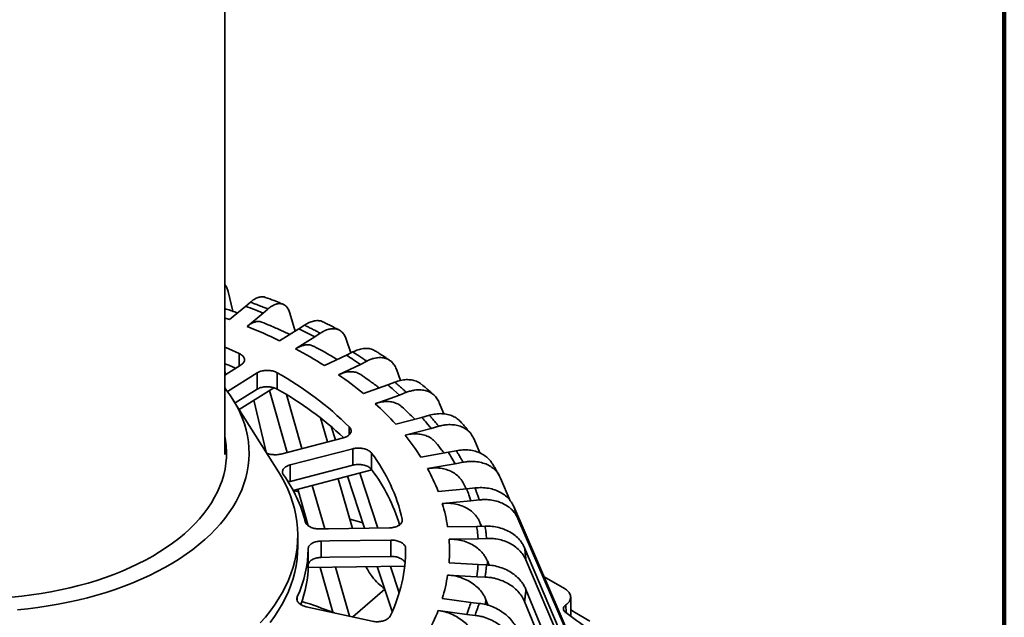
# Model space of a CAD drawing. Units: inches. Extents: x 0.1 to 8.4, y 0.1 to 10.9.
# Drawn here: x 7.3 to 8.4, y 6.8 to 7.5 of the extents above; entities that cross this region are included whole.
import ezdxf

# ---------------------------------------------------------------- set-up
doc = ezdxf.new("R2010")
doc.units = ezdxf.units.IN
doc.header["$MEASUREMENT"] = 0

msp = doc.modelspace()

# ---------------------------------------------------------------- linework, layer by layer
at = {"color": 7, "linetype": 'Continuous', "lineweight": 100}
msp.add_line((8.3984375, 0.0625), (8.3984375, 10.9375), dxfattribs=at)
at = {"color": 7, "linetype": 'Continuous', "lineweight": 35}
for p, q in [((7.52264163, 7.00230346), (7.52264163, 8.49138689)), ((7.53155318, 7.16323547), (7.52630703, 7.18541198)), ((7.54612722, 7.16889595), (7.52794147, 7.15392113)), ((7.55138331, 7.17343707), (7.54612722, 7.16889595)), ((7.54768888, 7.14630394), (7.56587462, 7.16127876)), ((7.55607008, 7.16514711), (7.56587462, 7.16127876)), ((7.56587462, 7.16127876), (7.57113072, 7.16581988)), ((7.60167387, 7.14097624), (7.59577671, 7.16122249)), ((7.61207693, 7.147682), (7.60583904, 7.14357578)), ((7.60583904, 7.14357578), (7.58425636, 7.1301057)), ((7.61484922, 7.13910981), (7.62369523, 7.13453576)), ((7.62369523, 7.13453576), (7.62993312, 7.13864198)), ((7.60211255, 7.12106568), (7.62369523, 7.13453576)), ((7.66440048, 7.11654745), (7.65918277, 7.13200532)), ((7.65931506, 7.11397287), (7.63470474, 7.10225062)), ((7.66642801, 7.11757393), (7.65931506, 7.11397287)), ((7.52264163, 7.09165083), (7.54099955, 7.10310839)), ((7.6503642, 7.09194245), (7.67497453, 7.10366471)), ((7.6672384, 7.10886618), (7.67497453, 7.10366471)), ((7.67497453, 7.10366471), (7.68208748, 7.10726577)), ((7.52357609, 7.09223405), (7.52264163, 7.0962781)), ((7.55885575, 7.09406837), (7.52558347, 7.07330246)), ((7.55885575, 7.09406837), (7.55885575, 7.0756962)), ((7.58157697, 7.09417534), (7.58157697, 7.07580317)), ((7.72017541, 7.08562177), (7.71544031, 7.09826039)), ((7.7056403, 7.08059374), (7.67842342, 7.0708325)), ((7.71350661, 7.08362802), (7.7056403, 7.08059374)), ((7.53421306, 7.06031619), (7.55885575, 7.0756962)), ((7.57773432, 7.07740636), (7.53876307, 7.05308239)), ((7.59284466, 7.00476696), (7.5730083, 7.07445661)), ((7.60921441, 7.00901624), (7.59193558, 7.0697207)), ((7.69161821, 7.05943256), (7.7188351, 7.06919381)), ((7.71234122, 7.07493371), (7.7188351, 7.06919381)), ((7.7188351, 7.06919381), (7.7267014, 7.07222809)), ((7.5828586, 6.98297753), (7.53145497, 7.06470111)), ((7.56897347, 7.00505267), (7.55518645, 7.06333307)), ((7.76865947, 7.04795651), (7.76358674, 7.06056508)), ((7.63793829, 7.01647242), (7.63002233, 7.04364969)), ((7.74402212, 7.04400952), (7.71466436, 7.03638891)), ((7.75250719, 7.0464251), (7.74402212, 7.04400952)), ((7.74938596, 7.03789298), (7.75452648, 7.03171287)), ((7.64701023, 7.01882732), (7.64203654, 7.03389758)), ((7.72516872, 7.02409226), (7.75452648, 7.03171287)), ((7.75452648, 7.03171287), (7.76301155, 7.03412845)), ((7.58561112, 7.00288927), (7.65582445, 7.02111533)), ((7.8093023, 7.00410286), (7.80279827, 7.01956437)), ((7.66632881, 7.00881868), (7.59611547, 6.99059262)), ((7.66632881, 7.00881868), (7.66632881, 6.99044651)), ((7.6876345, 7.00387005), (7.6876345, 6.98549788)), ((7.77380379, 7.00484616), (7.74280748, 6.99950919)), ((7.78276244, 7.00660172), (7.77380379, 7.00484616)), ((7.75044167, 6.98652623), (7.78143798, 6.99186319)), ((7.77773877, 6.99837778), (7.78143798, 6.99186319)), ((7.78143798, 6.99186319), (7.79039663, 6.99361875)), ((7.59611547, 6.99059262), (7.59611547, 6.97222045)), ((7.59611547, 6.97222045), (7.66632881, 6.99044651)), ((7.6879271, 6.98509687), (7.59934971, 6.96210471)), ((7.69456584, 6.9197983), (7.67419177, 6.98153158)), ((7.6662228, 6.91936543), (7.6499485, 6.97523871)), ((7.67976774, 6.91957229), (7.66049266, 6.97797568)), ((7.79389428, 6.96372034), (7.78993589, 6.97126237)), ((7.84337801, 6.95044265), (7.83240398, 6.97595979)), ((7.61627809, 6.92244001), (7.60460007, 6.96346756)), ((7.63486879, 6.91888657), (7.62096986, 6.96771669)), ((7.79447574, 6.96377376), (7.76237123, 6.96082437)), ((7.80375468, 6.96483926), (7.79447574, 6.96377376)), ((7.76700463, 6.94737723), (7.79910914, 6.95032662)), ((7.79691454, 6.95706421), (7.79910914, 6.95032662)), ((7.79910914, 6.95032662), (7.80838808, 6.95139212)), ((7.60979555, 6.94521465), (7.60792027, 6.94333958)), ((7.98205827, 6.63131124), (7.84726391, 6.94394457)), ((7.80933038, 6.92615814), (7.81121396, 6.92170432)), ((7.98669166, 6.6178641), (7.8518973, 6.93049743)), ((7.80568427, 6.92149509), (7.77302088, 6.92099635)), ((7.81512474, 6.92185229), (7.80568427, 6.92149509)), ((7.80658516, 6.91465918), (7.80723759, 6.90781386)), ((7.60467288, 6.89864105), (7.60467288, 6.9113995)), ((7.63098981, 6.90512237), (7.63098981, 6.8867502)), ((7.70910903, 6.90631545), (7.70910903, 6.88794329)), ((7.77457421, 6.90731512), (7.80723759, 6.90781386)), ((7.80723759, 6.90781386), (7.81667806, 6.90817106)), ((7.61638693, 6.89650094), (7.61638693, 6.87812877)), ((7.7257556, 6.89700878), (7.7257556, 6.89323418)), ((7.99653226, 6.57471373), (7.85939138, 6.89763639)), ((7.81763677, 6.88286516), (7.81964054, 6.87805786)), ((7.99808558, 6.5610325), (7.8609447, 6.88395516)), ((7.72474852, 6.8770011), (7.61633171, 6.87534307)), ((7.6439463, 6.82523532), (7.62962583, 6.87554638)), ((7.66280115, 6.82075389), (7.6471289, 6.87581405)), ((7.71068595, 6.82589031), (7.693973, 6.87653045)), ((7.71856475, 6.84708174), (7.708771, 6.87675676)), ((7.80723759, 6.87873354), (7.77457421, 6.8807066)), ((7.80658516, 6.87188823), (7.80568427, 6.86505232)), ((7.81667806, 6.87837634), (7.80723759, 6.87873354)), ((7.77302088, 6.86702537), (7.80568427, 6.86505232)), ((7.80568427, 6.86505232), (7.81512474, 6.86469511)), ((7.90440424, 6.85169607), (7.88128255, 6.86504393)), ((7.66640625, 6.8199617), (7.70238393, 6.8510454)), ((7.99808558, 6.51750979), (7.8609447, 6.85081056)), ((7.79910914, 6.83622078), (7.76700463, 6.84064449)), ((7.81608344, 6.83931665), (7.81868778, 6.83287145)), ((7.99653226, 6.50382856), (7.85939138, 6.83712933)), ((7.91136057, 6.82064759), (7.9112844, 6.84213931)), ((7.61418554, 6.83143674), (7.68831771, 6.81514685)), ((7.76237123, 6.82719735), (7.79447574, 6.82277364)), ((7.79691454, 6.82948319), (7.79447574, 6.82277364)), ((7.80838808, 6.83515528), (7.79910914, 6.83622078)), ((7.79447574, 6.82277364), (7.80375468, 6.82170815))]:
    msp.add_line(p, q, dxfattribs=at)
at = {"color": 8, "linetype": 'Continuous', "lineweight": 35}
for p, q in [((7.5388474, 7.11580793), (7.5388474, 7.10176519)), ((7.66249776, 7.03329571), (7.66249776, 7.02461255)), ((7.72203852, 6.92974771), (7.72203852, 6.92794163)), ((7.60409538, 6.84260328), (7.60409538, 6.83799436)), ((7.90599516, 6.82464841), (7.90582286, 6.83345737)), ((7.6439463, 6.82523532), (7.64600348, 6.82446621))]:
    msp.add_line(p, q, dxfattribs=at)
at = {"color": 8, "linetype": 'Continuous', "lineweight": 35, "flags": 128}
for points in [[(7.52794147, 7.15392113), (7.52306276, 7.15569237), (7.52264163, 7.15584328)], [(7.80933038, 6.92615814), (7.81042585, 6.92247743), (7.81065262, 6.92168308)], [(7.81763677, 6.88286516), (7.81789065, 6.87913339), (7.81793955, 6.8782607)], [(7.81608344, 6.83931665), (7.81549139, 6.83559768), (7.81519914, 6.83391276)]]:
    msp.add_lwpolyline(points, dxfattribs=at)
at = {"color": 7, "linetype": 'Continuous', "lineweight": 35, "flags": 128}
for points in [[(7.5388474, 7.11580793), (7.52701658, 7.1209565), (7.52264163, 7.12277903)], [(7.52264163, 7.10440686), (7.52701658, 7.10258433), (7.53479078, 7.09923818)], [(7.28966633, 6.82794417), (7.30123507, 6.8291327), (7.31271705, 6.83057462), (7.32409561, 6.83226785), (7.33535426, 6.83420992), (7.34647667, 6.83639802), (7.35744672, 6.83882898), (7.3682485, 6.84149928), (7.37886635, 6.84440504), (7.38928487, 6.84754205), (7.39948897, 6.85090576), (7.40946383, 6.8544913), (7.41919501, 6.85829346), (7.42866839, 6.86230674), (7.43787024, 6.86652531), (7.44678721, 6.87094305), (7.45540638, 6.87555357), (7.46371525, 6.88035018), (7.47170177, 6.88532592), (7.47935436, 6.89047358), (7.48666193, 6.89578569), (7.49361388, 6.90125456), (7.50020013, 6.90687225), (7.50641113, 6.91263062), (7.51223788, 6.91852131), (7.51767193, 6.9245358), (7.5227054, 6.93066535), (7.52733099, 6.93690109), (7.531542, 6.94323396), (7.53533232, 6.94965479), (7.53869645, 6.95615427), (7.54162952, 6.96272298), (7.54412727, 6.96935138), (7.54618608, 6.97602987), (7.54780297, 6.98274877), (7.54897559, 6.98949834), (7.54970225, 6.99626878), (7.54998189, 7.00305029), (7.54981409, 7.00983302), (7.54919912, 7.01660715), (7.54813785, 7.02336286), (7.54663184, 7.03009034), (7.54468325, 7.03677984), (7.54229492, 7.04342167), (7.5394703, 7.0500062), (7.53621351, 7.05652387), (7.53252924, 7.06296524), (7.52842286, 7.06932097), (7.52390031, 7.07558185), (7.52264163, 7.07721276)], [(7.28346829, 6.84222311), (7.29456923, 6.84331663), (7.30558608, 6.84466406), (7.31650144, 6.84626327), (7.32729802, 6.84811174), (7.33795877, 6.85020654), (7.34846683, 6.85254436), (7.35880559, 6.8551215), (7.36895868, 6.85793388), (7.37891007, 6.86097706), (7.38864401, 6.86424624), (7.39814511, 6.86773623), (7.40739836, 6.87144152), (7.41638911, 6.87535625), (7.42510316, 6.87947424), (7.43352672, 6.88378896), (7.44164648, 6.8882936), (7.44944959, 6.89298104), (7.45692372, 6.89784385), (7.46405705, 6.90287437), (7.4708383, 6.90806462), (7.47725675, 6.9134064), (7.48330225, 6.91889128), (7.48896524, 6.92451056), (7.49423676, 6.93025537), (7.49910848, 6.93611663), (7.5035727, 6.94208507), (7.50762235, 6.94815124), (7.51125104, 6.95430556), (7.51445303, 6.9605383), (7.51722325, 6.9668396), (7.51955733, 6.97319949), (7.52145156, 6.97960793), (7.52290297, 6.98605477), (7.52390925, 6.99252983), (7.5244688, 6.99902287), (7.52458076, 7.00552361), (7.52424494, 7.01202178), (7.52346186, 7.01850711), (7.52264163, 7.02306602)], [(7.5624322, 6.81325002), (7.56820112, 6.81981462), (7.57356742, 6.82649206), (7.57852448, 6.83327409), (7.5830662, 6.84015238), (7.58718697, 6.84711844), (7.59088173, 6.8541637), (7.59414591, 6.86127947), (7.5969755, 6.86845699), (7.59936702, 6.87568742), (7.60131751, 6.88296184), (7.60282458, 6.8902713), (7.60388636, 6.89760678), (7.60450155, 6.90495926), (7.60466938, 6.91231968), (7.60438967, 6.91967896), (7.60366274, 6.92702804), (7.60248949, 6.93435786), (7.60087138, 6.9416594), (7.59881038, 6.94892366), (7.59630905, 6.95614169), (7.59337046, 6.9633046), (7.58999823, 6.97040356), (7.58619653, 6.97742983), (7.5828586, 6.98297753)], [(7.59962403, 6.96217592), (7.60294534, 6.96128678), (7.60541048, 6.96062039)], [(7.67779216, 6.92555828), (7.67410133, 6.92664976), (7.66318018, 6.9298114)], [(7.62943648, 6.9188036), (7.63911309, 6.9189514), (7.70755571, 6.91999668)], [(7.70910903, 6.90631545), (7.64066641, 6.90527017), (7.63098981, 6.90512237)], [(7.57356742, 6.81373361), (7.57852448, 6.82051564), (7.5830662, 6.82739393), (7.58718697, 6.83435999), (7.59088173, 6.84140525), (7.59414591, 6.84852102), (7.5969755, 6.85569854), (7.59936702, 6.86292897), (7.60131751, 6.87020339), (7.60282458, 6.87751285), (7.60388636, 6.88484833), (7.60450155, 6.89220081), (7.60467288, 6.89864105)], [(7.63098981, 6.8867502), (7.64065608, 6.88689785), (7.70910903, 6.88794329)], [(7.93276408, 6.81514512), (7.91535278, 6.82546309), (7.91142112, 6.82771963)]]:
    msp.add_lwpolyline(points, dxfattribs=at)
at = {"color": 7, "linetype": 'Continuous', "lineweight": 35}
for centre, radius, start, end in [((7.30313456, 6.50935794), 0.70287681, 68.90855242, 69.77476053), ((7.32156961, 6.58646573), 0.60377872, 64.21017397, 68.00616395), ((7.34578076, 6.60758124), 0.59575201, 63.15072044, 64.11788124), ((7.36707759, 6.67629281), 0.50305501, 57.85905982, 62.14631672), ((7.39746614, 6.69899891), 0.49068142, 56.64731994, 57.74803981), ((7.4007472, 6.76959811), 0.37155051, 45.21230797, 60.87677024), ((7.41893366, 6.75512348), 0.40866504, 50.58229237, 55.50678584), ((7.45389892, 6.77576081), 0.39534395, 49.17770918, 50.44894924), ((7.39896508, 6.74826832), 0.37500157, 46.7275998, 60.85883827), ((7.47235136, 6.8170958), 0.32681043, 42.1450745, 47.86113395), ((7.50957679, 6.83300488), 0.31541651, 40.50990671, 41.98773057), ((7.52181727, 6.85956462), 0.26157438, 32.34450271, 38.97563824), ((7.53030114, 6.88579796), 0.19670995, 12.91023108, 36.88669181), ((7.55857171, 6.86948049), 0.25426111, 30.46078365, 32.16697256), ((7.52655607, 6.8652396), 0.20101819, 16.77009062, 36.74436126), ((7.56188561, 6.88338808), 0.2149206, 21.11873495, 28.67818794), ((7.46562761, 6.89045563), 0.15175131, 13.90230484, 35.89461805), ((7.59538885, 6.88761119), 0.21315799, 19.01579689, 20.93482213), ((7.58797158, 6.89267166), 0.18720452, 8.70247127, 16.99112476), ((7.61576944, 6.89298925), 0.19204225, 6.47901745, 8.53625666), ((7.59702349, 6.89401086), 0.17804847, 355.71471119, 4.28528881), ((7.48391747, 6.89836067), 0.13248251, 335.11072192, 359.19568205), ((7.55451493, 6.8960421), 0.17124339, 333.98296624, 0.32343773), ((7.48648267, 6.87961946), 0.12991281, 339.39556516, 359.34254387), ((7.61731618, 6.89338135), 0.19048544, 353.52132407, 355.58975741), ((7.58797158, 6.89535006), 0.18720452, 343.00887524, 351.29752873), ((7.31040556, 5.92930565), 0.95600178, 69.58048081, 71.77960555), ((7.56188561, 6.90463364), 0.2149206, 331.32181206, 338.88126505), ((7.59984606, 6.89739929), 0.20844324, 340.9844114, 342.93226692), ((7.539017, 6.30814718), 0.63360617, 49.15675914, 54.63748229)]:
    msp.add_arc(centre, radius, start, end, dxfattribs=at)
for points, knots in [([(7.52630703, 7.18541198), (7.52586709, 7.18688496), (7.52498722, 7.18983091), (7.52367273, 7.19228665), (7.52275565, 7.19299146), (7.52264163, 7.19307909)], [0, 0, 0, 0, 0.4668576789, 0.933715698, 1, 1, 1, 1]), ([(7.55138331, 7.17343707), (7.55284714, 7.17459345), (7.55577479, 7.17690622), (7.56005606, 7.17894667), (7.5640386, 7.17968003), (7.56676371, 7.17961982), (7.56796914, 7.17894536), (7.56812315, 7.1788592)], [0, 0, 0, 0, 0.2411685018, 0.4823369343, 0.7235063812, 0.9646756504, 1, 1, 1, 1]), ([(7.57113072, 7.16581988), (7.56977277, 7.16636437), (7.56652147, 7.16766802), (7.56149139, 7.16963079), (7.55626624, 7.1716252), (7.5529362, 7.17286085), (7.55138331, 7.17343707)], [0, 0, 0, 0, 0.2088304425, 0.4999999177, 0.7668373637, 1, 1, 1, 1]), ([(7.58811319, 7.17123558), (7.58732331, 7.1715532), (7.5840089, 7.17288594), (7.577331, 7.17550801), (7.57144119, 7.17769665), (7.56814792, 7.17892041)], [0, 0, 0, 0, 0.1212136554, 0.5086305816, 1, 1, 1, 1]), ([(7.59577671, 7.16122249), (7.5952339, 7.16275473), (7.59414828, 7.16581921), (7.59168868, 7.1690902), (7.58868495, 7.17122808), (7.58517941, 7.17213155), (7.58127094, 7.17175375), (7.57752517, 7.17029965), (7.57411652, 7.16825229), (7.57212599, 7.16663068), (7.57113072, 7.16581988)], [0, 0, 0, 0, 0.13585920408, 0.27171850716, 0.40757684035, 0.54343529081, 0.67931104632, 0.81518688604, 0.90759344013, 1, 1, 1, 1]), ([(7.53697132, 7.16135664), (7.53274856, 7.16286147), (7.52801093, 7.16454977), (7.52316795, 7.16612162), (7.52264163, 7.16629245)], [0, 0, 0, 0, 0.8913232775, 1, 1, 1, 1]), ([(7.54768888, 7.14630394), (7.54912951, 7.14738672), (7.55205257, 7.14958366), (7.55628311, 7.15141576), (7.56023244, 7.15195532), (7.56281187, 7.15178924), (7.56391369, 7.15110888), (7.5639701, 7.15107405)], [0, 0, 0, 0, 0.2431004842, 0.49325007, 0.7363508038, 0.9865032014, 1, 1, 1, 1]), ([(7.59575634, 7.13728301), (7.59256839, 7.13876112), (7.58531212, 7.14212554), (7.57470181, 7.14672027), (7.56722115, 7.14977761), (7.56398236, 7.15110131)], [0, 0, 0, 0, 0.3076410955, 0.7002389635, 1, 1, 1, 1]), ([(7.61207693, 7.147682), (7.61381447, 7.14871787), (7.61728957, 7.15078961), (7.62236618, 7.15246668), (7.6271092, 7.15290524), (7.63071456, 7.1524774), (7.63247396, 7.15147223), (7.63299965, 7.1511719)], [0, 0, 0, 0, 0.2259319852, 0.4518639056, 0.6777967761, 0.9037294803, 1, 1, 1, 1]), ([(7.62993312, 7.13864198), (7.62870991, 7.13928413), (7.62578117, 7.14082163), (7.62123792, 7.14314663), (7.61650841, 7.14551769), (7.61348624, 7.1469937), (7.61207693, 7.147682)], [0, 0, 0, 0, 0.2088304425, 0.4999999177, 0.7668373637, 1, 1, 1, 1]), ([(7.65127454, 7.14210211), (7.65056868, 7.14247377), (7.64783846, 7.14391136), (7.64181365, 7.14700788), (7.63638313, 7.14970716), (7.63313162, 7.15129077), (7.63307279, 7.15131942)], [0, 0, 0, 0, 0.1200242812, 0.4642524323, 0.9903068176, 1, 1, 1, 1]), ([(7.65918277, 7.13200532), (7.65853857, 7.13358247), (7.65725016, 7.13673678), (7.65433113, 7.14021129), (7.65076633, 7.14259771), (7.64660599, 7.14379123), (7.64196745, 7.14373682), (7.637522, 7.14259267), (7.63347665, 7.14082734), (7.6311143, 7.13937044), (7.62993312, 7.13864198)], [0, 0, 0, 0, 0.1358592041, 0.2717185072, 0.4075768403, 0.5434352908, 0.6793110463, 0.815186886, 0.9075934401, 1, 1, 1, 1]), ([(7.60211255, 7.12106568), (7.60382266, 7.12202999), (7.60729245, 7.12398657), (7.61230759, 7.12545729), (7.61701576, 7.12571262), (7.62047539, 7.12514844), (7.62213699, 7.12410274), (7.62257634, 7.12382624)], [0, 0, 0, 0, 0.2258407231, 0.4582300724, 0.6840710274, 0.9164629889, 1, 1, 1, 1]), ([(7.54099955, 7.10310839), (7.54154582, 7.1034865), (7.54263836, 7.10424273), (7.54381389, 7.10555689), (7.5445919, 7.10695996), (7.54493676, 7.10842452), (7.54482816, 7.10990575), (7.54428755, 7.11136407), (7.54330474, 7.11275047), (7.54166126, 7.11433272), (7.53992783, 7.1152415), (7.5388474, 7.11580793)], [0, 0, 0, 0, 0.1035785355, 0.2071570195, 0.3107635916, 0.4143700172, 0.5179604985, 0.6215508031, 0.7251058157, 0.8286606948, 1, 1, 1, 1]), ([(7.64902302, 7.10907063), (7.64696914, 7.1103081), (7.64126007, 7.11374784), (7.63245961, 7.11870734), (7.62562627, 7.1223617), (7.62264716, 7.12395488)], [0, 0, 0, 0, 0.240661059, 0.6689532847, 1, 1, 1, 1]), ([(7.66642801, 7.11757393), (7.66840958, 7.11846958), (7.67237271, 7.12026087), (7.67815735, 7.12151954), (7.68358142, 7.12160166), (7.68828786, 7.12067115), (7.69080972, 7.11917212), (7.69193813, 7.11850137)], [0, 0, 0, 0, 0.2079084973, 0.4158169349, 0.6237262469, 0.8316354059, 1, 1, 1, 1]), ([(7.68208748, 7.10726577), (7.68101992, 7.1079946), (7.67846387, 7.10973962), (7.67448517, 7.11238707), (7.67033223, 7.11509422), (7.66766965, 7.11678533), (7.66642801, 7.11757393)], [0, 0, 0, 0, 0.2088304425, 0.4999999177, 0.7668373637, 1, 1, 1, 1]), ([(7.70811141, 7.10798028), (7.70782665, 7.10817523), (7.7058835, 7.10950549), (7.70172817, 7.11229965), (7.6966183, 7.11565324), (7.69325252, 7.11778582), (7.6919888, 7.11858652)], [0, 0, 0, 0, 0.0555239469, 0.3788885797, 0.7667965798, 1, 1, 1, 1]), ([(7.71544031, 7.09826039), (7.71470574, 7.09988971), (7.71323659, 7.10314836), (7.70990807, 7.10685926), (7.7058432, 7.10953436), (7.70109923, 7.11106481), (7.69581, 7.11138603), (7.69074094, 7.11060188), (7.6861281, 7.10916416), (7.68343435, 7.10789857), (7.68208748, 7.10726577)], [0, 0, 0, 0, 0.1358592041, 0.2717185072, 0.4075768403, 0.5434352908, 0.6793110463, 0.815186886, 0.9075934401, 1, 1, 1, 1]), ([(7.58157697, 7.09417534), (7.58092129, 7.09451427), (7.57960993, 7.09519213), (7.57730749, 7.09596471), (7.57483372, 7.09652218), (7.57223595, 7.09684235), (7.56959311, 7.09691005), (7.56697565, 7.09673391), (7.56447058, 7.09630395), (7.56158896, 7.09551994), (7.55990594, 7.09462611), (7.55885575, 7.09406837)], [0, 0, 0, 0, 0.1034823487, 0.206964753, 0.3104721346, 0.4139796615, 0.5175032342, 0.6210269834, 0.7245858312, 0.8281448132, 1, 1, 1, 1]), ([(7.6503642, 7.09194245), (7.65231451, 7.0927688), (7.65627167, 7.09444544), (7.6619856, 7.09550198), (7.66737206, 7.09540625), (7.67193086, 7.09431108), (7.67435523, 7.09273735), (7.67540147, 7.0920582)], [0, 0, 0, 0, 0.2066452723, 0.4192825669, 0.6259280514, 0.8385677362, 1, 1, 1, 1]), ([(7.69603545, 7.07714899), (7.69515445, 7.07783988), (7.69109957, 7.08101977), (7.68424898, 7.08602709), (7.67815863, 7.09026796), (7.67545983, 7.0921472)], [0, 0, 0, 0, 0.1338799775, 0.6161988141, 1, 1, 1, 1]), ([(7.71350661, 7.08362802), (7.71569862, 7.08436649), (7.72008263, 7.08584341), (7.72647145, 7.08663046), (7.73250226, 7.086321), (7.73793877, 7.08477535), (7.74172755, 7.0829468), (7.74338005, 7.08134581), (7.74374633, 7.08099095)], [0, 0, 0, 0, 0.189226383, 0.3784527116, 0.5676798361, 0.7569068212, 0.9461182727, 1, 1, 1, 1]), ([(7.7267014, 7.07222809), (7.72580777, 7.07303113), (7.72366814, 7.07495382), (7.72032208, 7.07787842), (7.71681676, 7.08087534), (7.71455931, 7.08275261), (7.71350661, 7.08362802)], [0, 0, 0, 0, 0.2088304425, 0.4999999177, 0.7668373637, 1, 1, 1, 1]), ([(7.75767315, 7.06914158), (7.75757051, 7.06923406), (7.75617536, 7.07049114), (7.75321159, 7.07312396), (7.74880448, 7.0769384), (7.74554778, 7.07967728), (7.74388314, 7.08105758), (7.74383738, 7.08109552)], [0, 0, 0, 0, 0.0238851017, 0.3246677445, 0.6346643188, 0.9899574776, 1, 1, 1, 1]), ([(7.55885575, 7.0756962), (7.55946784, 7.07604099), (7.56069202, 7.07673058), (7.56289532, 7.07752441), (7.56529786, 7.07810504), (7.5678549, 7.07844963), (7.57048941, 7.07854213), (7.57312912, 7.07839035), (7.57568848, 7.07798346), (7.57866498, 7.07722676), (7.58045886, 7.07634978), (7.58157697, 7.07580317)], [0, 0, 0, 0, 0.1035785355, 0.2071570195, 0.3107635916, 0.4143700172, 0.5179604985, 0.6215508031, 0.7251058157, 0.8286606948, 1, 1, 1, 1]), ([(7.76358674, 7.06056508), (7.76277437, 7.06225293), (7.76114962, 7.06562864), (7.75746856, 7.06960477), (7.75297317, 7.07260377), (7.74772676, 7.07451223), (7.74187732, 7.07525491), (7.73627138, 7.07487468), (7.73116998, 7.07380452), (7.72819093, 7.07275357), (7.7267014, 7.07222809)], [0, 0, 0, 0, 0.13585920408, 0.27171850716, 0.40757684035, 0.54343529081, 0.67931104632, 0.81518688604, 0.90759344013, 1, 1, 1, 1]), ([(7.69161821, 7.05943256), (7.69377566, 7.06010421), (7.69815313, 7.06146699), (7.70446325, 7.06205724), (7.71045394, 7.06157352), (7.71576029, 7.05984576), (7.71949416, 7.05787431), (7.72108866, 7.05619584), (7.72146499, 7.05579969)], [0, 0, 0, 0, 0.1863321536, 0.3780673169, 0.5643996618, 0.7561369804, 0.9424445288, 1, 1, 1, 1]), ([(7.73617103, 7.04197155), (7.7337126, 7.04441582), (7.72897627, 7.0491249), (7.72396962, 7.0537002), (7.72156171, 7.05590066)], [0, 0, 0, 0, 0.5190559217, 1, 1, 1, 1]), ([(7.75250719, 7.0464251), (7.75483798, 7.04698645), (7.75956716, 7.04812542), (7.76642896, 7.04840871), (7.77296278, 7.04763031), (7.77883519, 7.04570083), (7.78393024, 7.04286284), (7.78650925, 7.04023511), (7.78775222, 7.03896867)], [0, 0, 0, 0, 0.1669959679, 0.3388345004, 0.5058305609, 0.6776702623, 0.8446520404, 1, 1, 1, 1]), ([(7.76301155, 7.03412845), (7.76230712, 7.03499196), (7.76062053, 7.03705942), (7.75796435, 7.04021114), (7.75516663, 7.04344655), (7.75335295, 7.04547785), (7.75250719, 7.0464251)], [0, 0, 0, 0, 0.2088304425, 0.4999999177, 0.7668373637, 1, 1, 1, 1]), ([(7.80279827, 7.01956437), (7.801922, 7.02131612), (7.80016944, 7.02481961), (7.79619884, 7.02908526), (7.79134984, 7.03243783), (7.78569075, 7.03475892), (7.7793812, 7.03596167), (7.77333429, 7.03602235), (7.76783162, 7.03535342), (7.76461824, 7.03453678), (7.76301155, 7.03412845)], [0, 0, 0, 0, 0.13585920408, 0.27171850716, 0.40757684035, 0.54343529081, 0.67931104632, 0.81518688604, 0.90759344013, 1, 1, 1, 1]), ([(7.79903519, 7.02584986), (7.79816631, 7.02691156), (7.79641577, 7.02905056), (7.79329317, 7.03274983), (7.79036667, 7.03612952), (7.78840875, 7.03831948), (7.78779275, 7.03900848)], [0, 0, 0, 0, 0.240189617, 0.4839107658, 0.8376291066, 1, 1, 1, 1]), ([(7.65582445, 7.02111533), (7.65659296, 7.02134249), (7.65812999, 7.0217968), (7.66012576, 7.02274687), (7.66181108, 7.02386712), (7.663134, 7.02514018), (7.66404503, 7.02652928), (7.66453717, 7.02799316), (7.66456747, 7.02948893), (7.66411512, 7.03131177), (7.66311876, 7.03253395), (7.66249776, 7.03329571)], [0, 0, 0, 0, 0.1035849287, 0.2071698058, 0.310776369, 0.4143827856, 0.5179732572, 0.6215635519, 0.7251185543, 0.8286734231, 1, 1, 1, 1]), ([(7.72516872, 7.02409226), (7.7274957, 7.02459404), (7.73221713, 7.02561216), (7.73902638, 7.0257089), (7.74547786, 7.02474355), (7.75124107, 7.02263797), (7.75627384, 7.01958387), (7.75880509, 7.0167968), (7.76005499, 7.01542057)], [0, 0, 0, 0, 0.16574930217, 0.3363047802, 0.50205425261, 0.67261164779, 0.83833906273, 1, 1, 1, 1]), ([(7.7688773, 7.00399791), (7.76799044, 7.00521996), (7.76512927, 7.00916245), (7.7620345, 7.013011), (7.75989901, 7.01566662)], [0, 0, 0, 0, 0.3099684505, 1, 1, 1, 1]), ([(7.5696586, 7.00396343), (7.57000559, 7.00380913), (7.57105505, 7.00334245), (7.57306418, 7.00278353), (7.5755929, 7.00230887), (7.57822289, 7.00208395), (7.58085975, 7.00211734), (7.58336222, 7.0023735), (7.58488901, 7.00272366), (7.58561112, 7.00288927)], [0, 0, 0, 0, 0.0772573921, 0.2336692147, 0.3901104205, 0.546551916, 0.7030539849, 0.8595562404, 1, 1, 1, 1]), ([(7.6876345, 7.00387005), (7.68725276, 7.00432813), (7.68648927, 7.00524429), (7.68486427, 7.00646788), (7.68293265, 7.0075312), (7.68072351, 7.00840332), (7.67830015, 7.00905276), (7.67573424, 7.00947179), (7.67310023, 7.00963192), (7.66987292, 7.00954937), (7.66769055, 7.00909943), (7.66632881, 7.00881868)], [0, 0, 0, 0, 0.103487732, 0.2069755196, 0.3104828954, 0.4139904163, 0.5175139839, 0.621037728, 0.724596571, 0.8281555482, 1, 1, 1, 1]), ([(7.78276244, 7.00660172), (7.78522321, 7.00698168), (7.79021611, 7.00775261), (7.7974626, 7.00750341), (7.80435468, 7.00621203), (7.81057915, 7.00384365), (7.8160483, 7.00043549), (7.82011089, 6.99664249), (7.82204387, 6.99381), (7.82281062, 6.99268646)], [0, 0, 0, 0, 0.1478567085, 0.3000009796, 0.4478577701, 0.6000030761, 0.7478472211, 0.8999803145, 1, 1, 1, 1]), ([(7.79039663, 6.99361875), (7.78989347, 6.99452795), (7.78868876, 6.99670481), (7.78676792, 7.00002971), (7.78472567, 7.00344825), (7.78338679, 7.00559884), (7.78276244, 7.00660172)], [0, 0, 0, 0, 0.2088304425, 0.4999999177, 0.7668373637, 1, 1, 1, 1]), ([(7.83240398, 6.97595979), (7.8314788, 6.9777797), (7.82962843, 6.98141952), (7.82543621, 6.98599403), (7.82031658, 6.98972378), (7.81434163, 6.99248508), (7.80767992, 6.99417863), (7.80129552, 6.99470968), (7.79548572, 6.99446878), (7.79209299, 6.9939021), (7.79039663, 6.99361875)], [0, 0, 0, 0, 0.1358592041, 0.2717185072, 0.4075768403, 0.5434352908, 0.6793110463, 0.815186886, 0.9075934401, 1, 1, 1, 1]), ([(7.83117463, 6.97846399), (7.8306881, 6.97934214), (7.82966235, 6.98119354), (7.8278211, 6.98440453), (7.82571109, 6.98798316), (7.82387857, 6.99098222), (7.82296079, 6.99244974), (7.82281211, 6.99268748)], [0, 0, 0, 0, 0.1859550548, 0.3920497528, 0.6649623235, 0.9457240199, 1, 1, 1, 1]), ([(7.59611547, 6.99059262), (7.59534698, 6.99036542), (7.59381001, 6.989911), (7.59181427, 6.98896007), (7.59012895, 6.98783833), (7.58880605, 6.98656307), (7.5878949, 6.98517083), (7.58740313, 6.98370315), (7.58737123, 6.98220163), (7.58773458, 6.98075549), (7.58829601, 6.97985271), (7.58856085, 6.97942685)], [0, 0, 0, 0, 0.1124562864, 0.2249124931, 0.3373924653, 0.449872252, 0.56233082, 0.6747891783, 0.7872041431, 0.8996189739, 1, 1, 1, 1]), ([(7.66632881, 6.99044651), (7.66713604, 6.99062834), (7.66875052, 6.99099199), (7.67135097, 6.99123421), (7.67399202, 6.99123566), (7.67661636, 6.99098525), (7.67914112, 6.99048527), (7.68150419, 6.989759), (7.68361829, 6.98881542), (7.68588369, 6.9874568), (7.68696226, 6.98625003), (7.6876345, 6.98549788)], [0, 0, 0, 0, 0.1035849281, 0.2071698046, 0.3107763679, 0.4143827845, 0.517973256, 0.6215635507, 0.7251185531, 0.8286734219, 1, 1, 1, 1]), ([(7.75044167, 6.98652623), (7.75289845, 6.98684695), (7.75788327, 6.9874977), (7.7650736, 6.98706556), (7.77188126, 6.98559541), (7.77798091, 6.98305271), (7.78333475, 6.97950449), (7.78706809, 6.97561388), (7.78920229, 6.97268409), (7.78987913, 6.97130004), (7.79000894, 6.97103459)], [0, 0, 0, 0, 0.1459178721, 0.2960668748, 0.4419848967, 0.5921355872, 0.7380341908, 0.8881656748, 0.9785515841, 1, 1, 1, 1]), ([(7.59368703, 6.97140082), (7.5938173, 6.97146157), (7.5945461, 6.97180145), (7.59540779, 6.97203151), (7.59611547, 6.97222045)], [0, 0, 0, 0, 0.1787393232, 1, 1, 1, 1]), ([(7.80375468, 6.96483926), (7.80634005, 6.96502889), (7.81151078, 6.96540814), (7.81905116, 6.96459944), (7.82614878, 6.96276825), (7.83262216, 6.95990806), (7.83826424, 6.95608995), (7.84242813, 6.95193626), (7.84539309, 6.94782948), (7.8466403, 6.94523954), (7.84726391, 6.94394457)], [0, 0, 0, 0, 0.13590423, 0.2718084209, 0.4077131834, 0.5436178458, 0.6795113518, 0.8154047406, 0.9077023801, 1, 1, 1, 1]), ([(7.80838808, 6.95139212), (7.8080948, 6.95233145), (7.80739259, 6.95458047), (7.80623995, 6.95802166), (7.80498811, 6.96156484), (7.80414694, 6.96379792), (7.80375468, 6.96483926)], [0, 0, 0, 0, 0.2088304425, 0.4999999177, 0.7668373637, 1, 1, 1, 1]), ([(7.76700463, 6.94737723), (7.76958565, 6.94750705), (7.77474768, 6.9477667), (7.78223033, 6.94677885), (7.78923815, 6.94477527), (7.79559018, 6.94175366), (7.8010821, 6.93779034), (7.80499442, 6.93362847), (7.80767891, 6.9296863), (7.80877989, 6.92733419), (7.80933038, 6.92615814)], [0, 0, 0, 0, 0.1383592887, 0.2767184938, 0.4150786627, 0.553438692, 0.6917808052, 0.8301227811, 0.9150613976, 1, 1, 1, 1]), ([(7.8518973, 6.93049743), (7.85093904, 6.9323886), (7.84902252, 6.93617096), (7.84468042, 6.94106838), (7.83937774, 6.94519249), (7.83318917, 6.94841402), (7.8262893, 6.95062071), (7.81967663, 6.95164353), (7.81365912, 6.95185015), (7.81014509, 6.9515448), (7.80838808, 6.95139212)], [0, 0, 0, 0, 0.1358592041, 0.2717185072, 0.4075768403, 0.5434352908, 0.6793110463, 0.815186886, 0.9075934401, 1, 1, 1, 1]), ([(7.84726391, 6.94394457), (7.84726393, 6.94394451), (7.84762379, 6.94299577), (7.84845466, 6.94076164), (7.84974629, 6.93711834), (7.85092577, 6.93358403), (7.85163733, 6.93133578), (7.85189729, 6.93049748), (7.8518973, 6.93049743)], [0, 0, 0, 0, 0.0000124319, 0.2125240426, 0.5000001221, 0.8136902022, 0.9999875681, 1, 1, 1, 1]), ([(7.61293364, 6.92691647), (7.61309592, 6.92641671), (7.61342048, 6.92541717), (7.6144439, 6.92398988), (7.61583956, 6.92267035), (7.61759329, 6.92149301), (7.61965793, 6.9204979), (7.62196693, 6.91970399), (7.62446207, 6.91914858), (7.62698031, 6.91882809), (7.62864783, 6.91881146), (7.62943648, 6.9188036)], [0, 0, 0, 0, 0.1123515081, 0.224703091, 0.3370745763, 0.4494462485, 0.5618390311, 0.6742320218, 0.7866685306, 0.8991051735, 1, 1, 1, 1]), ([(7.70755571, 6.91999668), (7.70842944, 6.92003526), (7.71017692, 6.92011243), (7.71268911, 6.92054486), (7.71502521, 6.92120335), (7.71712483, 6.92208339), (7.71891683, 6.92316211), (7.72036684, 6.92440299), (7.72140569, 6.92577598), (7.72221332, 6.92755801), (7.72210564, 6.92890696), (7.72203852, 6.92974771)], [0, 0, 0, 0, 0.10358651544, 0.20717297934, 0.31077954036, 0.41438595475, 0.51797642382, 0.62156671614, 0.72512171594, 0.8286765822, 1, 1, 1, 1]), ([(7.81667806, 6.90817106), (7.81659968, 6.90912446), (7.81641199, 6.91140715), (7.81604727, 6.91490575), (7.81560726, 6.91851295), (7.81527819, 6.9207903), (7.81512474, 6.92185229)], [0, 0, 0, 0, 0.2088304425, 0.4999999177, 0.7668373637, 1, 1, 1, 1]), ([(7.81512474, 6.92185229), (7.81775511, 6.92184457), (7.82301585, 6.92182913), (7.8306875, 6.92044484), (7.83790868, 6.91807186), (7.84449474, 6.91471754), (7.85023504, 6.91046875), (7.85447142, 6.90599721), (7.85748799, 6.90166411), (7.85875692, 6.89897896), (7.85939138, 6.89763639)], [0, 0, 0, 0, 0.13590423, 0.2718084209, 0.4077131834, 0.5436178458, 0.6795113518, 0.8154047406, 0.9077023801, 1, 1, 1, 1]), ([(7.63098981, 6.90512237), (7.6301161, 6.90508374), (7.62836868, 6.90500647), (7.62585655, 6.90457316), (7.62352046, 6.90391318), (7.62142089, 6.90303091), (7.61962877, 6.90194909), (7.6181793, 6.90070432), (7.61713854, 6.89932597), (7.61650597, 6.89791076), (7.61642508, 6.89695282), (7.61638693, 6.89650094)], [0, 0, 0, 0, 0.1124580116, 0.2249159435, 0.3373959157, 0.4498757024, 0.5623342702, 0.6747926283, 0.7872075927, 0.8996224232, 1, 1, 1, 1]), ([(7.7257556, 6.89700878), (7.72570594, 6.8975164), (7.72560663, 6.89853164), (7.72490656, 6.90002223), (7.72381121, 6.90143314), (7.722327, 6.90272937), (7.72049206, 6.90386777), (7.71836833, 6.90482531), (7.71600636, 6.90555913), (7.7129246, 6.90620104), (7.71057507, 6.90627149), (7.70910903, 6.90631545)], [0, 0, 0, 0, 0.1034888251, 0.2069777059, 0.3104850805, 0.4139926003, 0.5175161668, 0.6210399098, 0.7245987519, 0.8281577281, 1, 1, 1, 1]), ([(7.77457421, 6.90731512), (7.77720016, 6.90724793), (7.78245205, 6.90711354), (7.79006496, 6.90555451), (7.79719477, 6.90301599), (7.80365738, 6.89950952), (7.8092449, 6.89512698), (7.81322533, 6.89066647), (7.81595655, 6.88651938), (7.8170767, 6.88408323), (7.81763677, 6.88286516)], [0, 0, 0, 0, 0.1383592887, 0.2767184938, 0.4150786627, 0.553438692, 0.6917808052, 0.8301227811, 0.9150613976, 1, 1, 1, 1]), ([(7.8609447, 6.88395516), (7.85996976, 6.88591948), (7.85801987, 6.88984813), (7.85360219, 6.895077), (7.8482072, 6.89960588), (7.8419109, 6.90329981), (7.83489091, 6.90603319), (7.82816313, 6.90756078), (7.82204087, 6.90822673), (7.81846567, 6.90818962), (7.81667806, 6.90817106)], [0, 0, 0, 0, 0.1358592041, 0.2717185072, 0.4075768403, 0.5434352908, 0.6793110463, 0.815186886, 0.9075934401, 1, 1, 1, 1]), ([(7.85939138, 6.89763639), (7.85939139, 6.89763633), (7.85953363, 6.8966686), (7.8598522, 6.89439097), (7.86030899, 6.89068151), (7.86067929, 6.88708857), (7.86087649, 6.88480593), (7.8609447, 6.88395522), (7.8609447, 6.88395516)], [0, 0, 0, 0, 0.00001243195, 0.21252404258, 0.5000001221, 0.81369020216, 0.99998756805, 1, 1, 1, 1]), ([(7.61638693, 6.87812877), (7.61643505, 6.87863445), (7.6165313, 6.87964579), (7.61722687, 6.88110612), (7.61831795, 6.88246928), (7.61979821, 6.88370051), (7.62162975, 6.88475852), (7.62375051, 6.88562254), (7.62611093, 6.8862537), (7.6285477, 6.88665075), (7.63020567, 6.88671827), (7.63098981, 6.8867502)], [0, 0, 0, 0, 0.1123515081, 0.224703091, 0.3370745763, 0.4494462485, 0.5618390311, 0.6742320218, 0.7866685306, 0.8991051735, 1, 1, 1, 1]), ([(7.70910903, 6.88794329), (7.7099885, 6.88793143), (7.71174744, 6.88790772), (7.71434899, 6.88755257), (7.71682664, 6.88696629), (7.71911789, 6.8861512), (7.72115158, 6.88512856), (7.72286683, 6.88393104), (7.72418386, 6.88266577), (7.72472296, 6.88177171), (7.72496959, 6.88136268)], [0, 0, 0, 0, 0.1274992249, 0.2549983863, 0.3825222842, 0.5100460016, 0.6375500928, 0.7650539665, 0.8925144004, 1, 1, 1, 1]), ([(7.7022044, 6.85158937), (7.69976847, 6.85346028), (7.69475593, 6.85731017), (7.68881944, 6.86426682), (7.68431582, 6.87071899), (7.68217573, 6.87469275), (7.68129048, 6.87633649)], [0, 0, 0, 0, 0.3034716005, 0.6244692387, 0.8446624271, 1, 1, 1, 1]), ([(7.81512474, 6.86469511), (7.81526259, 6.86564625), (7.81559263, 6.86792356), (7.81602207, 6.87141971), (7.81640142, 6.8750292), (7.81659009, 6.87731187), (7.81667806, 6.87837634)], [0, 0, 0, 0, 0.2088304425, 0.4999999177, 0.7668373637, 1, 1, 1, 1]), ([(7.81667806, 6.87837634), (7.81930843, 6.87816957), (7.82456918, 6.87775602), (7.83224083, 6.87579118), (7.83946201, 6.87287174), (7.84604807, 6.86901901), (7.85178837, 6.86433583), (7.85602474, 6.8595437), (7.85904131, 6.85498232), (7.86031024, 6.85220115), (7.8609447, 6.85081056)], [0, 0, 0, 0, 0.13590422996, 0.27180842088, 0.40771318338, 0.54361784581, 0.6795113518, 0.81540474057, 0.90770238013, 1, 1, 1, 1]), ([(7.77302088, 6.86702537), (7.77564683, 6.86675946), (7.78089873, 6.86622763), (7.78851163, 6.8640925), (7.79564144, 6.86101444), (7.80210405, 6.8570189), (7.80769157, 6.85221353), (7.811672, 6.8474518), (7.81440323, 6.84309802), (7.81552337, 6.84057711), (7.81608344, 6.83931665)], [0, 0, 0, 0, 0.1383592887, 0.2767184938, 0.4150786627, 0.553438692, 0.6917808052, 0.8301227811, 0.9150613976, 1, 1, 1, 1]), ([(7.85939138, 6.83712933), (7.85841644, 6.83916744), (7.85646655, 6.84324364), (7.85204886, 6.84880682), (7.84665388, 6.85374397), (7.84035758, 6.85791436), (7.83333759, 6.86117898), (7.82660981, 6.86321569), (7.82048754, 6.86434495), (7.81691234, 6.86457839), (7.81512474, 6.86469511)], [0, 0, 0, 0, 0.1358592041, 0.2717185072, 0.4075768403, 0.5434352908, 0.6793110463, 0.815186886, 0.9075934401, 1, 1, 1, 1]), ([(7.8609447, 6.85081056), (7.8609447, 6.85081051), (7.86086689, 6.84984033), (7.86066771, 6.84755819), (7.86028184, 6.84384605), (7.85983664, 6.84025594), (7.85951609, 6.83797797), (7.85939139, 6.83712939), (7.85939138, 6.83712933)], [0, 0, 0, 0, 0.0000124319, 0.2125240426, 0.5000001221, 0.8136902022, 0.9999875681, 1, 1, 1, 1]), ([(7.90582286, 6.83345737), (7.90661688, 6.83406554), (7.90820493, 6.83528188), (7.90988089, 6.83736407), (7.91095542, 6.83956625), (7.91137717, 6.84184459), (7.91111892, 6.84412955), (7.91021451, 6.84636043), (7.90865434, 6.84846413), (7.90669762, 6.85026624), (7.90510316, 6.85126031), (7.90440424, 6.85169607)], [0, 0, 0, 0, 0.1138889918, 0.2277779847, 0.3416669644, 0.4555559462, 0.5694451766, 0.6833344091, 0.7972240938, 0.9111137797, 1, 1, 1, 1]), ([(7.60409538, 6.84260328), (7.60391469, 6.84210563), (7.60355332, 6.84111033), (7.60356328, 6.83956439), (7.60399471, 6.83803506), (7.60485717, 6.8365573), (7.60613301, 6.8351786), (7.60777226, 6.8339313), (7.60974508, 6.83286284), (7.61189595, 6.83200619), (7.61345037, 6.83161959), (7.61418554, 6.83143674)], [0, 0, 0, 0, 0.1123504234, 0.2247009217, 0.3370724065, 0.4494440783, 0.5618368603, 0.6742298503, 0.7866663585, 0.8991030007, 1, 1, 1, 1]), ([(7.76237123, 6.82719735), (7.76495225, 6.82673442), (7.77011429, 6.82580856), (7.77759694, 6.82310225), (7.78460475, 6.81948925), (7.79095678, 6.81500885), (7.7964487, 6.80978426), (7.80036102, 6.80472389), (7.80304552, 6.80016519), (7.80414649, 6.79756024), (7.80469698, 6.79625776)], [0, 0, 0, 0, 0.1383592887, 0.2767184938, 0.4150786627, 0.553438692, 0.6917808052, 0.8301227811, 0.9150613976, 1, 1, 1, 1]), ([(7.80375468, 6.82170815), (7.80410641, 6.82264076), (7.80494853, 6.82487372), (7.80616478, 6.8283076), (7.80735701, 6.83185763), (7.80806017, 6.83410655), (7.80838808, 6.83515528)], [0, 0, 0, 0, 0.20883044255, 0.49999991772, 0.76683736372, 1, 1, 1, 1]), ([(7.80838808, 6.83515528), (7.81097344, 6.83475116), (7.81614417, 6.83394291), (7.82368456, 6.83140249), (7.83078218, 6.82794126), (7.83725555, 6.8235944), (7.84289764, 6.81848054), (7.84706152, 6.81337057), (7.85002648, 6.80858286), (7.8512737, 6.80570648), (7.8518973, 6.80426829)], [0, 0, 0, 0, 0.13590422996, 0.27180842088, 0.40771318338, 0.54361784581, 0.6795113518, 0.81540474057, 0.90770238013, 1, 1, 1, 1]), ([(7.90571518, 6.82485718), (7.90498579, 6.82549483), (7.90352703, 6.82677013), (7.90288604, 6.82907756), (7.90351599, 6.83135225), (7.90485163, 6.83277325), (7.90575307, 6.83340821), (7.90582286, 6.83345737)], [0, 0, 0, 0, 0.2447976345, 0.4895927587, 0.7344562953, 0.9794403152, 1, 1, 1, 1]), ([(7.68831771, 6.81514685), (7.68916363, 6.81498796), (7.69085547, 6.81467019), (7.69350158, 6.81451029), (7.69613279, 6.81459837), (7.69868949, 6.81494373), (7.70108966, 6.81554105), (7.70327681, 6.81636427), (7.70516607, 6.81740103), (7.70711077, 6.81886701), (7.70790816, 6.82013678), (7.70840515, 6.82092819)], [0, 0, 0, 0, 0.10358492808, 0.20716980462, 0.31077636785, 0.41438278446, 0.51797325598, 0.62156355074, 0.72511855308, 0.82867342189, 1, 1, 1, 1]), ([(7.84726391, 6.79082116), (7.84630565, 6.7929324), (7.84438912, 6.7971549), (7.84004702, 6.80304953), (7.83474435, 6.80839145), (7.82855578, 6.81303424), (7.8216559, 6.81682555), (7.81504324, 6.81936703), (7.80902573, 6.82095563), (7.8055117, 6.82145731), (7.80375468, 6.82170815)], [0, 0, 0, 0, 0.1358592041, 0.2717185072, 0.4075768403, 0.5434352908, 0.6793110463, 0.815186886, 0.9075934401, 1, 1, 1, 1])]:
    msp.add_open_spline(points, degree=3, knots=knots, dxfattribs=at)

doc.saveas('drawing.dxf')
